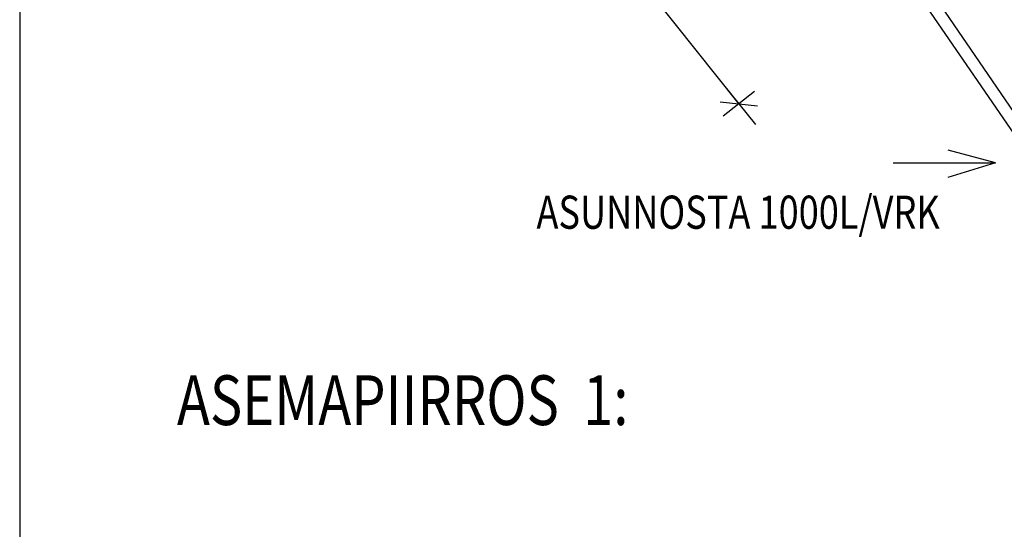
# Model space of a CAD drawing. Extents: x -61183 to 137207, y -89304 to 77996.
# Drawn here: x 106562 to 113990, y -46513 to -42669 of the extents above; entities that cross this region are included whole.
import ezdxf

# ---------------------------------------------------------------- set-up
doc = ezdxf.new("R2010")
doc.units = 0
doc.header["$LTSCALE"] = 100
doc.header["$PDSIZE"] = 50
doc.layers.get('0').update_dxf_attribs({"color": 250, "linetype": 'CONTINUOUS'})
doc.layers.get('DEFPOINTS').update_dxf_attribs({"linetype": 'CONTINUOUS'})
for name, color, linetype in [('INDRÄN', 8, 'CONTINUOUS'), ('L8TXT', 7, 'CONTINUOUS'), ('r0n100', 7, 'CONTINUOUS'), ('tripla', 7, 'CONTINUOUS'), ('V8TXT', 7, 'CONTINUOUS')]:
    doc.layers.add(name, color=color, linetype=linetype)
doc.styles.add('S', font='txt.shx', dxfattribs={"width": 0.8})
doc.dimstyles.new('ARK0', dxfattribs={"dimscale": 100, "dimtxt": 2.5, "dimasz": 0.1, "dimexe": 0, "dimexo": 0, "dimgap": 1, "dimtad": 1, "dimdec": 0, "dimzin": 0, "dimdsep": 46, "dimtxsty": 'S', "dimblk": 'A8MITTA', "dimcen": 2.5, "dimse1": 1, "dimse2": 1, "dimclrt": 3, "dimadec": 0, "dimazin": 0, "dimtp": 6, "dimtm": 6, "dimtfac": 1, "dimtdec": 0, "dimtix": 1, "dimtmove": 0, "dimatfit": 3, "dimldrblk": 'NONE', "dimfxl": 1, "dimtolj": 1, "dimtzin": 0, "dimarcsym": 0})

# ---------------------------------------------------------------- blocks, each defined once
blk = doc.blocks.new('A8MITTA')
for p, q in [((0, 15), (0, -15)), ((-10, -10), (10, 10)), ((-20, 0), (20, 0))]:
    blk.add_line(p, q)
blk = doc.blocks.new('*D238')
at = {"layer": 'DEFPOINTS', "color": 0, "transparency": 16777216}
for p in [(111422.8, -40683.2), (112919.8, -42559.1), (111986.8, -43303.7)]:
    blk.add_point(p, dxfattribs=at)
at = {"layer": 'INDRÄN', "color": 0, "lineweight": -2, "transparency": 16777216}
blk.add_line((110496, -41435.6), (111980.6, -43295.8), dxfattribs=at)
at = {"layer": 'INDRÄN', "color": 0, "lineweight": -2, "transparency": 16777216, "xscale": 10, "yscale": 10, "zscale": 10}
for p, rotation in [((110489.8, -41427.8), 128.5909812779807), ((111986.8, -43303.7), 308.5909812779807)]:
    blk.add_blockref('A8MITTA', p, dxfattribs=dict(at, rotation=rotation))
at = {"layer": 'INDRÄN', "color": 0, "transparency": 16777216, "insert": (111414.2, -42225.4), "char_height": 250, "attachment_point": 5, "rotation": 308.59098, "style": 'S'}
blk.add_mtext('\\A1;2400', dxfattribs=at)
blk = doc.blocks.new('_None')

msp = doc.modelspace()

# ---------------------------------------------------------------- linework, layer by layer
at = {"layer": 'L8TXT'}
msp.add_lwpolyline([(113151.3, -43749.7), (113922.9, -43749.7), (113564.7, -43859.9)], dxfattribs=at)
at = {"layer": 'r0n100'}
msp.add_lwpolyline([(106562, -36236.7), (106562, -57236.7), (136262, -57236.7), (136262, -36236.7)], close=True, dxfattribs=at)
msp.add_lwpolyline([(106562, -36236.7), (106562, -57236.7), (136262, -57236.7), (136262, -36236.7)], close=True, dxfattribs=at)
at = {"layer": 'tripla'}
msp.add_lwpolyline([(113103.3, -42134.3), (114199.5, -43730.6), (114259.3, -43656.6), (113152.8, -42036.1)], close=True, dxfattribs=at)
at = {"layer": 'V8TXT', "lineweight": 30}
msp.add_lwpolyline([(113922.9, -43749.7), (113565.3, -43652.9)], dxfattribs=at)

# ---------------------------------------------------------------- texts
at = {"layer": 'L8TXT', "style": 'S', "width": 0.8}
msp.add_text('ASUNNOSTA 1000L/VRK', height=250, dxfattribs=at).set_placement((110460.3, -44245.9))
at = {"layer": 'V8TXT', "style": 'S', "width": 0.8}
msp.add_text('ASEMAPIIRROS  1:', height=375, dxfattribs=at).set_placement((107748.2, -45726.4))

# ---------------------------------------------------------------- dimensions: what is measured, and where the dimension line sits
at = {"layer": 'INDRÄN'}
dim = msp.add_linear_dim(base=(111986.8, -43303.7), p1=(111422.8, -40683.2), p2=(112919.8, -42559.1), angle=308.59098, dimstyle='ARK0', override={"dimclrt": 0}, dxfattribs=at)
dim.commit()
dim.dimension.update_dxf_attribs({"geometry": '*D238', "text_midpoint": (111238.3, -42365.7), "dimtype": 160})

doc.saveas('drawing.dxf')
